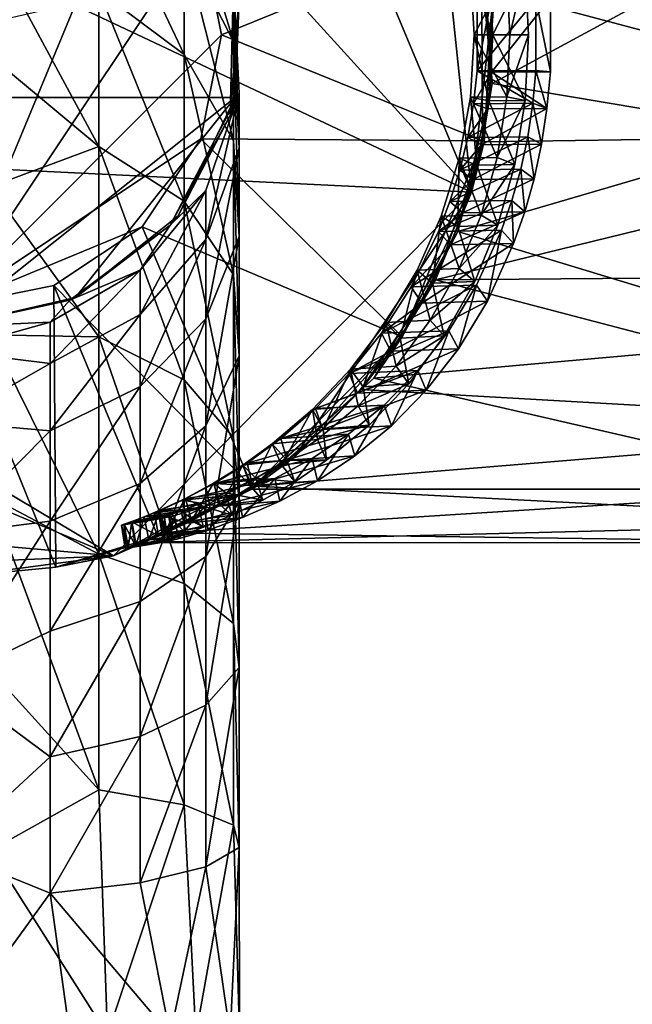
# Model space of a CAD drawing. Units: inches. Extents: x -2 to 2, y -5.1 to 5.1.
# Drawn here: x -1 to 0, y 2.6 to 4.2 of the extents above; entities that cross this region are included whole.
import ezdxf

# ---------------------------------------------------------------- set-up
doc = ezdxf.new("R2010")
doc.units = ezdxf.units.IN
doc.layers.get('0').update_dxf_attribs({"true_color": 0xc2ced6})

msp = doc.modelspace()

# ---------------------------------------------------------------- linework, layer by layer
for points in [[(-1.8912, 4.6859), (-1.3149, 5.0709), (-0.2683, 3.9204), (-1.8912, 4.6859)], [(-0.2683, 3.9204), (-1.3149, 5.0709), (-0.7143, 4.9868), (-0.2683, 3.9204)], [(-0.2683, 3.9204), (-0.7143, 4.9868), (-0.3416, 4.6221), (-0.2683, 3.9204)], [(-0.2683, 3.9204), (-2.0264, 4.0061), (-1.8912, 4.6859), (-0.2683, 3.9204)], [(-0.2288, 4.2721), (-0.2683, 3.9204), (-0.3416, 4.6221), (-0.2288, 4.2721)], [(-1.1383, 3.7298), (-0.8179, 4.5031), (-0.9649, 4.6013), (-1.1383, 3.7298)], [(-1.1383, 3.7298), (-0.7197, 4.3561), (-0.8179, 4.5031), (-1.1383, 3.7298)], [(-0.2667, 4.452), (-0.234, 4.1017), (0.2641, 4.3716), (-0.2667, 4.452)], [(-0.2516, 4.3598), (-0.234, 4.1017), (-0.2667, 4.452), (-0.2516, 4.3598)], [(-0.7477, 4.1499), (-0.7477, 4.3317), (-0.8901, 4.4507), (-0.7477, 4.1499)], [(-0.8901, 4.4507), (-0.8901, 4.257), (-0.7477, 4.1499), (-0.8901, 4.4507)], [(-0.6654, 4.1714), (-0.6654, 4.2735), (-0.7477, 4.4436), (-0.6654, 4.1714)], [(-0.7477, 4.4436), (-0.7477, 4.3317), (-0.6654, 4.1714), (-0.7477, 4.4436)], [(0.2653, 4.0176), (0.2641, 4.3716), (-0.234, 4.1017), (0.2653, 4.0176)], [(-1.1383, 3.7298), (-0.6852, 4.1828), (-0.7197, 4.3561), (-1.1383, 3.7298)], [(-0.2516, 4.3598), (-0.7197, 4.3561), (-0.6852, 4.1828), (-0.2516, 4.3598)], [(-0.6852, 4.1828), (-0.2501, 4.0061), (-0.2516, 4.3598), (-0.6852, 4.1828)], [(-0.234, 4.1017), (-0.2516, 4.3598), (-0.2501, 4.0061), (-0.234, 4.1017)], [(-0.8901, 3.9964), (-0.8901, 4.257), (-1.071, 4.3317), (-0.8901, 3.9964)], [(-1.071, 4.3317), (-1.071, 4.147), (-0.8901, 3.9964), (-1.071, 4.3317)], [(-0.6654, 4.0057), (-0.6654, 4.1714), (-0.7477, 4.3317), (-0.6654, 4.0057)], [(-0.7477, 4.3317), (-0.7477, 4.1499), (-0.6654, 4.0057), (-0.7477, 4.3317)], [(-1.6224, 4.0782), (-0.6628, 4.2973), (-0.6628, 4.0782), (-1.6224, 4.0782)], [(-0.6628, 4.0782), (-0.6628, 4.2973), (-0.6554, 4.2569), (-0.6628, 4.0782)], [(-0.2702, 4.2871), (-0.2395, 4.2929), (-0.2327, 4.1828), (-0.2702, 4.2871)], [(-0.2327, 4.1828), (-0.2395, 4.2929), (-0.1788, 4.2923), (-0.2327, 4.1828)], [(-0.1788, 4.2923), (-0.1731, 4.1828), (-0.2327, 4.1828), (-0.1788, 4.2923)], [(-0.1788, 4.2923), (-0.2095, 4.2865), (-0.2041, 4.1828), (-0.1788, 4.2923)], [(-0.2041, 4.1828), (-0.1731, 4.1828), (-0.1788, 4.2923), (-0.2041, 4.1828)], [(-0.6654, 4.2735), (-0.6557, 4.0854), (-0.6706, 4.0484), (-0.6654, 4.2735)], [(-0.6706, 4.0484), (-0.6554, 4.2569), (-0.6654, 4.2735), (-0.6706, 4.0484)], [(-0.6557, 3.9942), (-0.6557, 4.0854), (-0.6654, 4.2735), (-0.6557, 3.9942)], [(-0.6654, 4.2735), (-0.6654, 4.1714), (-0.6557, 3.9942), (-0.6654, 4.2735)], [(-0.2095, 4.2865), (-0.2702, 4.2871), (-0.2638, 4.1828), (-0.2095, 4.2865)], [(-0.2327, 4.1828), (-0.2638, 4.1828), (-0.2702, 4.2871), (-0.2327, 4.1828)], [(-0.2472, 4.0041), (-0.2683, 3.9204), (-0.2288, 4.2721), (-0.2472, 4.0041)], [(-0.2638, 4.1828), (-0.2041, 4.1828), (-0.2095, 4.2865), (-0.2638, 4.1828)], [(-0.2288, 4.2721), (-0.2327, 4.2565), (-0.2472, 4.0041), (-0.2288, 4.2721)], [(-0.2327, 4.2565), (0.6704, 4.2799), (0.667, 4.0176), (-0.2327, 4.2565)], [(-0.7477, 3.9053), (-0.7477, 4.1499), (-0.8901, 4.257), (-0.7477, 3.9053)], [(-0.8901, 4.257), (-0.8901, 3.9964), (-0.7477, 3.9053), (-0.8901, 4.257)], [(-0.6554, 4.2569), (-0.6706, 4.0484), (-0.6628, 4.0782), (-0.6554, 4.2569)], [(0.667, 4.0176), (-0.2472, 4.0041), (-0.2327, 4.2565), (0.667, 4.0176)], [(-0.259, 4.1229), (-0.2348, 4.1207), (-0.2348, 4.2449), (-0.259, 4.1229)], [(-0.2348, 4.2449), (-0.259, 4.2427), (-0.259, 4.1229), (-0.2348, 4.2449)], [(-0.259, 4.1229), (-0.259, 4.2427), (-0.161, 4.2424), (-0.259, 4.1229)], [(-0.161, 4.2424), (-0.161, 4.1232), (-0.259, 4.1229), (-0.161, 4.2424)], [(-0.1368, 4.2445), (-0.2348, 4.2449), (-0.2348, 4.1207), (-0.1368, 4.2445)], [(-0.2348, 4.1207), (-0.1368, 4.1211), (-0.1368, 4.2445), (-0.2348, 4.1207)], [(-0.161, 4.2424), (-0.1368, 4.2445), (-0.1368, 4.1211), (-0.161, 4.2424)], [(-0.1368, 4.1211), (-0.161, 4.1232), (-0.161, 4.2424), (-0.1368, 4.1211)], [(-1.1383, 3.7298), (-0.7197, 4.0094), (-0.6852, 4.1828), (-1.1383, 3.7298)], [(-0.2501, 4.0061), (-0.6852, 4.1828), (-0.7197, 4.0094), (-0.2501, 4.0061)], [(-0.2638, 4.1828), (-0.2702, 4.0785), (-0.2095, 4.0791), (-0.2638, 4.1828)], [(-0.2395, 4.0726), (-0.2702, 4.0785), (-0.2638, 4.1828), (-0.2395, 4.0726)], [(-0.2095, 4.0791), (-0.2041, 4.1828), (-0.2638, 4.1828), (-0.2095, 4.0791)], [(-0.2638, 4.1828), (-0.2327, 4.1828), (-0.2395, 4.0726), (-0.2638, 4.1828)], [(-0.1788, 4.0733), (-0.2395, 4.0726), (-0.2327, 4.1828), (-0.1788, 4.0733)], [(-0.2327, 4.1828), (-0.1731, 4.1828), (-0.1788, 4.0733), (-0.2327, 4.1828)], [(-0.2095, 4.0791), (-0.1788, 4.0733), (-0.1731, 4.1828), (-0.2095, 4.0791)], [(-0.1731, 4.1828), (-0.2041, 4.1828), (-0.2095, 4.0791), (-0.1731, 4.1828)], [(-0.6557, 3.8462), (-0.6557, 3.9942), (-0.6654, 4.1714), (-0.6557, 3.8462)], [(-0.6654, 4.1714), (-0.6654, 4.0057), (-0.6557, 3.8462), (-0.6654, 4.1714)], [(-1.071, 3.9291), (-0.8901, 3.9964), (-1.071, 4.147), (-1.071, 3.9291)], [(-0.6654, 3.7826), (-0.6654, 4.0057), (-0.7477, 4.1499), (-0.6654, 3.7826)], [(-0.7477, 4.1499), (-0.7477, 3.9053), (-0.6654, 3.7826), (-0.7477, 4.1499)], [(-0.259, 4.1229), (-0.161, 4.1232), (-0.1661, 4.0685), (-0.259, 4.1229)], [(-0.1424, 4.0601), (-0.1661, 4.0685), (-0.161, 4.1232), (-0.1424, 4.0601)], [(-0.161, 4.1232), (-0.1368, 4.1211), (-0.1424, 4.0601), (-0.161, 4.1232)], [(-0.1661, 4.0685), (-0.2649, 4.0678), (-0.259, 4.1229), (-0.1661, 4.0685)], [(-0.2348, 4.1207), (-0.259, 4.1229), (-0.2649, 4.0678), (-0.2348, 4.1207)], [(-0.2649, 4.0678), (-0.2412, 4.0594), (-0.2348, 4.1207), (-0.2649, 4.0678)], [(-0.2348, 4.1207), (-0.2412, 4.0594), (-0.1424, 4.0601), (-0.2348, 4.1207)], [(-0.1424, 4.0601), (-0.1368, 4.1211), (-0.2348, 4.1207), (-0.1424, 4.0601)], [(-0.234, 4.1017), (-0.2911, 3.8549), (0.2653, 4.0176), (-0.234, 4.1017)], [(-0.2501, 4.0061), (-0.2911, 3.8549), (-0.234, 4.1017), (-0.2501, 4.0061)], [(-0.6628, 4.0782), (-1.1426, 3.6956), (-1.6224, 4.0782), (-0.6628, 4.0782)], [(-0.6628, 4.0782), (-0.9291, 3.7444), (-1.1426, 3.6956), (-0.6628, 4.0782)], [(-0.6628, 4.0782), (-0.7578, 3.8809), (-0.9291, 3.7444), (-0.6628, 4.0782)], [(-0.771, 3.8651), (-0.6706, 4.0484), (-0.6557, 4.0854), (-0.771, 3.8651)], [(-0.6557, 4.0854), (-0.7112, 3.9233), (-0.771, 3.8651), (-0.6557, 4.0854)], [(-0.7578, 3.8809), (-0.6628, 4.0782), (-0.6706, 4.0484), (-0.7578, 3.8809)], [(-0.7112, 3.8415), (-0.7112, 3.9233), (-0.6557, 4.0854), (-0.7112, 3.8415)], [(-0.6557, 4.0854), (-0.6557, 3.9942), (-0.7112, 3.8415), (-0.6557, 4.0854)], [(-0.2702, 4.0785), (-0.2889, 3.9768), (-0.2257, 3.9781), (-0.2702, 4.0785)], [(-0.2592, 3.9653), (-0.2889, 3.9768), (-0.2702, 4.0785), (-0.2592, 3.9653)], [(-0.2257, 3.9781), (-0.2095, 4.0791), (-0.2702, 4.0785), (-0.2257, 3.9781)], [(-0.2702, 4.0785), (-0.2395, 4.0726), (-0.2592, 3.9653), (-0.2702, 4.0785)], [(-0.1788, 4.0733), (-0.2095, 4.0791), (-0.2257, 3.9781), (-0.1788, 4.0733)], [(-0.2746, 4.0116), (-0.2649, 4.0678), (-0.1661, 4.0685), (-0.2746, 4.0116)], [(-0.1661, 4.0685), (-0.1746, 4.0127), (-0.2746, 4.0116), (-0.1661, 4.0685)], [(-0.2412, 4.0594), (-0.2649, 4.0678), (-0.2746, 4.0116), (-0.2412, 4.0594)], [(-0.2746, 4.0116), (-0.2515, 3.9993), (-0.2412, 4.0594), (-0.2746, 4.0116)], [(-0.196, 3.9666), (-0.2592, 3.9653), (-0.2395, 4.0726), (-0.196, 3.9666)], [(-0.2515, 3.9993), (-0.1515, 4.0004), (-0.1424, 4.0601), (-0.2515, 3.9993)], [(-0.1424, 4.0601), (-0.2412, 4.0594), (-0.2515, 3.9993), (-0.1424, 4.0601)], [(-0.2395, 4.0726), (-0.1788, 4.0733), (-0.196, 3.9666), (-0.2395, 4.0726)], [(-0.2257, 3.9781), (-0.196, 3.9666), (-0.1788, 4.0733), (-0.2257, 3.9781)], [(-0.1515, 4.0004), (-0.1746, 4.0127), (-0.1661, 4.0685), (-0.1515, 4.0004)], [(-0.1661, 4.0685), (-0.1424, 4.0601), (-0.1515, 4.0004), (-0.1661, 4.0685)], [(-0.6706, 4.0484), (-0.771, 3.8651), (-0.7578, 3.8809), (-0.6706, 4.0484)], [(-1.1383, 3.7298), (-0.8179, 3.8625), (-0.7197, 4.0094), (-1.1383, 3.7298)], [(-0.3842, 3.6789), (-0.7197, 4.0094), (-0.8179, 3.8625), (-0.3842, 3.6789)], [(-0.3842, 3.6789), (-0.2501, 4.0061), (-0.7197, 4.0094), (-0.3842, 3.6789)], [(0.667, 4.0176), (0.6471, 3.782), (-0.3282, 3.7742), (0.667, 4.0176)], [(-0.3282, 3.7742), (-0.2472, 4.0041), (0.667, 4.0176), (-0.3282, 3.7742)], [(-0.2911, 3.8549), (0.2998, 3.6748), (0.2653, 4.0176), (-0.2911, 3.8549)], [(-0.2878, 3.9571), (-0.2746, 4.0116), (-0.1746, 4.0127), (-0.2878, 3.9571)], [(-0.1746, 4.0127), (-0.1863, 3.9586), (-0.2878, 3.9571), (-0.1746, 4.0127)], [(-0.2515, 3.9993), (-0.2746, 4.0116), (-0.2878, 3.9571), (-0.2515, 3.9993)], [(-0.164, 3.9427), (-0.1863, 3.9586), (-0.1746, 4.0127), (-0.164, 3.9427)], [(-0.1746, 4.0127), (-0.1515, 4.0004), (-0.164, 3.9427), (-0.1746, 4.0127)], [(-0.8656, 3.3135), (-1.9477, 3.7681), (-2.0264, 4.0061), (-0.8656, 3.3135)], [(-2.0264, 4.0061), (-0.2683, 3.9204), (-0.8656, 3.3135), (-2.0264, 4.0061)], [(-0.8901, 3.6788), (-0.8901, 3.9964), (-1.071, 3.9291), (-0.8901, 3.6788)], [(-0.7477, 3.6073), (-0.7477, 3.9053), (-0.8901, 3.9964), (-0.7477, 3.6073)], [(-0.8901, 3.9964), (-0.8901, 3.6788), (-0.7477, 3.6073), (-0.8901, 3.9964)], [(-0.7112, 3.7088), (-0.7112, 3.8415), (-0.6557, 3.9942), (-0.7112, 3.7088)], [(-0.6557, 3.9942), (-0.6557, 3.8462), (-0.7112, 3.7088), (-0.6557, 3.9942)], [(-0.6557, 3.647), (-0.6557, 3.8462), (-0.6654, 4.0057), (-0.6557, 3.647)], [(-0.6654, 4.0057), (-0.6654, 3.7826), (-0.6557, 3.647), (-0.6654, 4.0057)], [(-0.2911, 3.8549), (-0.2501, 4.0061), (-0.3842, 3.6789), (-0.2911, 3.8549)], [(-0.2683, 3.9204), (-0.2472, 4.0041), (-0.3282, 3.7742), (-0.2683, 3.9204)], [(-0.2878, 3.9571), (-0.2655, 3.9413), (-0.2515, 3.9993), (-0.2878, 3.9571)], [(-0.2655, 3.9413), (-0.164, 3.9427), (-0.1515, 4.0004), (-0.2655, 3.9413)], [(-0.1515, 4.0004), (-0.2515, 3.9993), (-0.2655, 3.9413), (-0.1515, 4.0004)], [(-0.2889, 3.9768), (-0.3191, 3.8801), (-0.2524, 3.8821), (-0.2889, 3.9768)], [(-0.291, 3.8632), (-0.3191, 3.8801), (-0.2889, 3.9768), (-0.291, 3.8632)], [(-0.2889, 3.9768), (-0.2592, 3.9653), (-0.291, 3.8632), (-0.2889, 3.9768)], [(-0.2524, 3.8821), (-0.2257, 3.9781), (-0.2889, 3.9768), (-0.2524, 3.8821)], [(-0.196, 3.9666), (-0.2257, 3.9781), (-0.2524, 3.8821), (-0.196, 3.9666)], [(-0.2243, 3.8653), (-0.291, 3.8632), (-0.2592, 3.9653), (-0.2243, 3.8653)], [(-0.2592, 3.9653), (-0.196, 3.9666), (-0.2243, 3.8653), (-0.2592, 3.9653)], [(-0.2524, 3.8821), (-0.2243, 3.8653), (-0.196, 3.9666), (-0.2524, 3.8821)], [(-0.3042, 3.9048), (-0.2878, 3.9571), (-0.1863, 3.9586), (-0.3042, 3.9048)], [(-0.1863, 3.9586), (-0.2009, 3.9066), (-0.3042, 3.9048), (-0.1863, 3.9586)], [(-0.2655, 3.9413), (-0.2878, 3.9571), (-0.3042, 3.9048), (-0.2655, 3.9413)], [(-0.2829, 3.8856), (-0.1796, 3.8874), (-0.164, 3.9427), (-0.2829, 3.8856)], [(-0.164, 3.9427), (-0.2655, 3.9413), (-0.2829, 3.8856), (-0.164, 3.9427)], [(-0.1796, 3.8874), (-0.2009, 3.9066), (-0.1863, 3.9586), (-0.1796, 3.8874)], [(-0.1863, 3.9586), (-0.164, 3.9427), (-0.1796, 3.8874), (-0.1863, 3.9586)], [(-1.071, 3.9291), (-1.071, 3.6824), (-0.8901, 3.6788), (-1.071, 3.9291)], [(-0.3042, 3.9048), (-0.2829, 3.8856), (-0.2655, 3.9413), (-0.3042, 3.9048)], [(-0.8656, 3.3135), (-0.2683, 3.9204), (-0.5633, 3.4781), (-0.8656, 3.3135)], [(-0.8209, 3.7163), (-0.8209, 3.7903), (-0.7112, 3.9233), (-0.8209, 3.7163)], [(-0.7112, 3.9233), (-0.7112, 3.8415), (-0.8209, 3.7163), (-0.7112, 3.9233)], [(-0.771, 3.8651), (-0.7112, 3.9233), (-0.8209, 3.7903), (-0.771, 3.8651)], [(-0.2683, 3.9204), (-0.3853, 3.6797), (-0.5633, 3.4781), (-0.2683, 3.9204)], [(-0.3282, 3.7742), (-0.3853, 3.6797), (-0.2683, 3.9204), (-0.3282, 3.7742)], [(-0.6654, 3.5109), (-0.6654, 3.7826), (-0.7477, 3.9053), (-0.6654, 3.5109)], [(-0.7477, 3.9053), (-0.7477, 3.6073), (-0.6654, 3.5109), (-0.7477, 3.9053)], [(-0.3234, 3.8547), (-0.3042, 3.9048), (-0.2009, 3.9066), (-0.3234, 3.8547)], [(-0.2009, 3.9066), (-0.2182, 3.857), (-0.3234, 3.8547), (-0.2009, 3.9066)], [(-0.2829, 3.8856), (-0.3042, 3.9048), (-0.3234, 3.8547), (-0.2829, 3.8856)], [(-0.198, 3.8349), (-0.2182, 3.857), (-0.2009, 3.9066), (-0.198, 3.8349)], [(-0.2009, 3.9066), (-0.1796, 3.8874), (-0.198, 3.8349), (-0.2009, 3.9066)], [(-0.9291, 3.7444), (-0.7578, 3.8809), (-0.771, 3.8651), (-0.9291, 3.7444)], [(-0.3191, 3.8801), (-0.3592, 3.79), (-0.2888, 3.7929), (-0.3191, 3.8801)], [(-0.3332, 3.7683), (-0.3592, 3.79), (-0.3191, 3.8801), (-0.3332, 3.7683)], [(-0.3191, 3.8801), (-0.291, 3.8632), (-0.3332, 3.7683), (-0.3191, 3.8801)], [(-0.3234, 3.8547), (-0.3032, 3.8326), (-0.2829, 3.8856), (-0.3234, 3.8547)], [(-0.2888, 3.7929), (-0.2524, 3.8821), (-0.3191, 3.8801), (-0.2888, 3.7929)], [(-0.3032, 3.8326), (-0.198, 3.8349), (-0.1796, 3.8874), (-0.3032, 3.8326)], [(-0.1796, 3.8874), (-0.2829, 3.8856), (-0.3032, 3.8326), (-0.1796, 3.8874)], [(-0.2243, 3.8653), (-0.2524, 3.8821), (-0.2888, 3.7929), (-0.2243, 3.8653)], [(-1.1383, 3.7298), (-0.9649, 3.7643), (-0.8179, 3.8625), (-1.1383, 3.7298)], [(-0.8179, 3.8625), (-0.9649, 3.7643), (-0.6338, 3.4277), (-0.8179, 3.8625)], [(-0.771, 3.8651), (-0.9384, 3.74), (-0.9291, 3.7444), (-0.771, 3.8651)], [(-0.9384, 3.74), (-0.771, 3.8651), (-0.8209, 3.7903), (-0.9384, 3.74)], [(-0.6338, 3.4277), (-0.3842, 3.6789), (-0.8179, 3.8625), (-0.6338, 3.4277)], [(-0.2627, 3.7713), (-0.3332, 3.7683), (-0.291, 3.8632), (-0.2627, 3.7713)], [(-0.291, 3.8632), (-0.2243, 3.8653), (-0.2627, 3.7713), (-0.291, 3.8632)], [(-0.2888, 3.7929), (-0.2627, 3.7713), (-0.2243, 3.8653), (-0.2888, 3.7929)], [(-0.7112, 3.5302), (-0.7112, 3.7088), (-0.6557, 3.8462), (-0.7112, 3.5302)], [(-0.6557, 3.8462), (-0.6557, 3.647), (-0.7112, 3.5302), (-0.6557, 3.8462)], [(-0.4311, 3.61), (0.2998, 3.6748), (-0.2911, 3.8549), (-0.4311, 3.61)], [(-0.3842, 3.6789), (-0.4311, 3.61), (-0.2911, 3.8549), (-0.3842, 3.6789)], [(-0.3691, 3.7621), (-0.3234, 3.8547), (-0.2182, 3.857), (-0.3691, 3.7621)], [(-0.2182, 3.857), (-0.2599, 3.7652), (-0.3691, 3.7621), (-0.2182, 3.857)], [(-0.3032, 3.8326), (-0.3234, 3.8547), (-0.3691, 3.7621), (-0.3032, 3.8326)], [(-0.2419, 3.7384), (-0.2599, 3.7652), (-0.2182, 3.857), (-0.2419, 3.7384)], [(-0.2182, 3.857), (-0.198, 3.8349), (-0.2419, 3.7384), (-0.2182, 3.857)], [(-0.8209, 3.5961), (-0.8209, 3.7163), (-0.7112, 3.8415), (-0.8209, 3.5961)], [(-0.7112, 3.8415), (-0.7112, 3.7088), (-0.8209, 3.5961), (-0.7112, 3.8415)], [(-0.3691, 3.7621), (-0.3511, 3.7353), (-0.3032, 3.8326), (-0.3691, 3.7621)], [(-0.3511, 3.7353), (-0.2419, 3.7384), (-0.198, 3.8349), (-0.3511, 3.7353)], [(-0.198, 3.8349), (-0.3032, 3.8326), (-0.3511, 3.7353), (-0.198, 3.8349)], [(-0.971, 3.6343), (-0.971, 3.7032), (-0.8209, 3.7903), (-0.971, 3.6343)], [(-0.8209, 3.7903), (-0.8209, 3.7163), (-0.971, 3.6343), (-0.8209, 3.7903)], [(-0.8209, 3.7903), (-0.971, 3.7032), (-0.9384, 3.74), (-0.8209, 3.7903)], [(-0.6557, 3.4043), (-0.6557, 3.647), (-0.6654, 3.7826), (-0.6557, 3.4043)], [(-0.6654, 3.7826), (-0.6654, 3.5109), (-0.6557, 3.4043), (-0.6654, 3.7826)], [(-0.3592, 3.79), (-0.411, 3.7026), (-0.3372, 3.7065), (-0.3592, 3.79)], [(-0.3875, 3.6765), (-0.411, 3.7026), (-0.3592, 3.79), (-0.3875, 3.6765)], [(-0.3592, 3.79), (-0.3332, 3.7683), (-0.3875, 3.6765), (-0.3592, 3.79)], [(-0.3372, 3.7065), (-0.2888, 3.7929), (-0.3592, 3.79), (-0.3372, 3.7065)], [(-0.2627, 3.7713), (-0.2888, 3.7929), (-0.3372, 3.7065), (-0.2627, 3.7713)], [(-0.3282, 3.7742), (0.6471, 3.782), (0.5992, 3.531), (-0.3282, 3.7742)], [(-1.9477, 3.7681), (-0.8656, 3.3135), (-1.5529, 3.3734), (-1.9477, 3.7681)], [(-0.9616, 3.2947), (-0.9649, 3.7643), (-1.1383, 3.7298), (-0.9616, 3.2947)], [(-0.7917, 3.3462), (-0.6338, 3.4277), (-0.9649, 3.7643), (-0.7917, 3.3462)], [(-0.9616, 3.2947), (-0.7917, 3.3462), (-0.9649, 3.7643), (-0.9616, 3.2947)], [(-0.3282, 3.7742), (-0.4525, 3.591), (-0.3853, 3.6797), (-0.3282, 3.7742)], [(-0.3282, 3.7742), (0.5992, 3.531), (-0.4525, 3.591), (-0.3282, 3.7742)], [(-0.4185, 3.685), (-0.3691, 3.7621), (-0.2599, 3.7652), (-0.4185, 3.685)], [(-0.2599, 3.7652), (-0.3062, 3.6891), (-0.4185, 3.685), (-0.2599, 3.7652)], [(-0.3511, 3.7353), (-0.3691, 3.7621), (-0.4185, 3.685), (-0.3511, 3.7353)], [(-0.3137, 3.6805), (-0.3875, 3.6765), (-0.3332, 3.7683), (-0.3137, 3.6805)], [(-0.3372, 3.7065), (-0.3137, 3.6805), (-0.2627, 3.7713), (-0.3372, 3.7065)], [(-0.3332, 3.7683), (-0.2627, 3.7713), (-0.3137, 3.6805), (-0.3332, 3.7683)], [(-0.2902, 3.6588), (-0.3062, 3.6891), (-0.2599, 3.7652), (-0.2902, 3.6588)], [(-0.2599, 3.7652), (-0.2419, 3.7384), (-0.2902, 3.6588), (-0.2599, 3.7652)], [(-0.9291, 3.7444), (-1.1426, 3.6956), (-1.1426, 3.6956), (-0.9291, 3.7444)], [(-0.9291, 3.7444), (-0.9384, 3.74), (-1.1426, 3.6956), (-0.9291, 3.7444)], [(-0.9384, 3.74), (-1.1426, 3.6956), (-1.1426, 3.6956), (-0.9384, 3.74)], [(-0.9384, 3.74), (-0.971, 3.7032), (-1.1426, 3.6956), (-0.9384, 3.74)], [(-1.1383, 3.7298), (-1.1383, 3.2773), (-0.9616, 3.2947), (-1.1383, 3.7298)], [(-0.4185, 3.685), (-0.4026, 3.6548), (-0.3511, 3.7353), (-0.4185, 3.685)], [(-0.4026, 3.6548), (-0.2902, 3.6588), (-0.2419, 3.7384), (-0.4026, 3.6548)], [(-0.2419, 3.7384), (-0.3511, 3.7353), (-0.4026, 3.6548), (-0.2419, 3.7384)], [(-0.971, 3.5223), (-0.971, 3.6343), (-0.8209, 3.7163), (-0.971, 3.5223)], [(-0.8209, 3.7163), (-0.8209, 3.5961), (-0.971, 3.5223), (-0.8209, 3.7163)], [(-0.971, 3.7032), (-0.971, 3.6343), (-1.1426, 3.6554), (-0.971, 3.7032)], [(-1.1426, 3.6956), (-0.971, 3.7032), (-1.1426, 3.6554), (-1.1426, 3.6956)], [(-0.8209, 3.4343), (-0.8209, 3.5961), (-0.7112, 3.7088), (-0.8209, 3.4343)], [(-0.7112, 3.7088), (-0.7112, 3.5302), (-0.8209, 3.4343), (-0.7112, 3.7088)], [(-0.411, 3.7026), (-0.4699, 3.6249), (-0.3939, 3.63), (-0.411, 3.7026)], [(-0.4492, 3.5953), (-0.4699, 3.6249), (-0.411, 3.7026), (-0.4492, 3.5953)], [(-0.411, 3.7026), (-0.3875, 3.6765), (-0.4492, 3.5953), (-0.411, 3.7026)], [(-0.3939, 3.63), (-0.3372, 3.7065), (-0.411, 3.7026), (-0.3939, 3.63)], [(-0.3137, 3.6805), (-0.3372, 3.7065), (-0.3939, 3.63), (-0.3137, 3.6805)], [(-1.071, 3.6824), (-1.071, 3.4119), (-0.8901, 3.3165), (-1.071, 3.6824)], [(-0.8901, 3.3165), (-0.8901, 3.6788), (-1.071, 3.6824), (-0.8901, 3.3165)], [(-0.3853, 3.6797), (-0.4525, 3.591), (-0.5633, 3.4781), (-0.3853, 3.6797)], [(-0.4723, 3.6175), (-0.4185, 3.685), (-0.3062, 3.6891), (-0.4723, 3.6175)], [(-0.3062, 3.6891), (-0.358, 3.6225), (-0.4723, 3.6175), (-0.3062, 3.6891)], [(-0.4026, 3.6548), (-0.4185, 3.685), (-0.4723, 3.6175), (-0.4026, 3.6548)], [(-0.3939, 3.63), (-0.3731, 3.6004), (-0.3137, 3.6805), (-0.3939, 3.63)], [(-0.3875, 3.6765), (-0.3137, 3.6805), (-0.3731, 3.6004), (-0.3875, 3.6765)], [(-0.344, 3.5897), (-0.358, 3.6225), (-0.3062, 3.6891), (-0.344, 3.5897)], [(-0.3062, 3.6891), (-0.2902, 3.6588), (-0.344, 3.5897), (-0.3062, 3.6891)], [(-0.7477, 3.2672), (-0.7477, 3.6073), (-0.8901, 3.6788), (-0.7477, 3.2672)], [(-0.8901, 3.6788), (-0.8901, 3.3165), (-0.7477, 3.2672), (-0.8901, 3.6788)], [(-0.6338, 3.4277), (-0.4311, 3.61), (-0.3842, 3.6789), (-0.6338, 3.4277)], [(-0.3731, 3.6004), (-0.4492, 3.5953), (-0.3875, 3.6765), (-0.3731, 3.6004)], [(-0.4311, 3.61), (0.3721, 3.4246), (0.2998, 3.6748), (-0.4311, 3.61)], [(-1.1426, 3.5374), (-1.1426, 3.6554), (-0.971, 3.6343), (-1.1426, 3.5374)], [(-0.7112, 3.3125), (-0.7112, 3.5302), (-0.6557, 3.647), (-0.7112, 3.3125)], [(-0.6557, 3.647), (-0.6557, 3.4043), (-0.7112, 3.3125), (-0.6557, 3.647)], [(-0.4723, 3.6175), (-0.4583, 3.5848), (-0.4026, 3.6548), (-0.4723, 3.6175)], [(-0.4583, 3.5848), (-0.344, 3.5897), (-0.2902, 3.6588), (-0.4583, 3.5848)], [(-0.2902, 3.6588), (-0.4026, 3.6548), (-0.4583, 3.5848), (-0.2902, 3.6588)], [(-0.971, 3.6343), (-0.971, 3.5223), (-1.1426, 3.5374), (-0.971, 3.6343)], [(-0.4699, 3.6249), (-0.5338, 3.5575), (-0.4572, 3.5637), (-0.4699, 3.6249)], [(-0.5159, 3.5251), (-0.5338, 3.5575), (-0.4699, 3.6249), (-0.5159, 3.5251)], [(-0.5287, 3.5592), (-0.4723, 3.6175), (-0.358, 3.6225), (-0.5287, 3.5592)], [(-0.358, 3.6225), (-0.4141, 3.5652), (-0.5287, 3.5592), (-0.358, 3.6225)], [(-0.4583, 3.5848), (-0.4723, 3.6175), (-0.5287, 3.5592), (-0.4583, 3.5848)], [(-0.4699, 3.6249), (-0.4492, 3.5953), (-0.5159, 3.5251), (-0.4699, 3.6249)], [(-0.4572, 3.5637), (-0.3939, 3.63), (-0.4699, 3.6249), (-0.4572, 3.5637)], [(-0.3731, 3.6004), (-0.3939, 3.63), (-0.4572, 3.5637), (-0.3731, 3.6004)], [(-0.4019, 3.5305), (-0.4141, 3.5652), (-0.358, 3.6225), (-0.4019, 3.5305)], [(-0.358, 3.6225), (-0.344, 3.5897), (-0.4019, 3.5305), (-0.358, 3.6225)], [(-0.6654, 3.2008), (-0.6654, 3.5109), (-0.7477, 3.6073), (-0.6654, 3.2008)], [(-0.7477, 3.6073), (-0.7477, 3.2672), (-0.6654, 3.2008), (-0.7477, 3.6073)], [(-0.4311, 3.61), (-0.6347, 3.4249), (0.3721, 3.4246), (-0.4311, 3.61)], [(-0.6338, 3.4277), (-0.6347, 3.4249), (-0.4311, 3.61), (-0.6338, 3.4277)], [(-0.4572, 3.5637), (-0.4392, 3.5313), (-0.3731, 3.6004), (-0.4572, 3.5637)], [(-0.4492, 3.5953), (-0.3731, 3.6004), (-0.4392, 3.5313), (-0.4492, 3.5953)], [(-0.971, 3.3715), (-0.971, 3.5223), (-0.8209, 3.5961), (-0.971, 3.3715)], [(-0.8209, 3.5961), (-0.8209, 3.4343), (-0.971, 3.3715), (-0.8209, 3.5961)], [(-0.629, 3.43), (-0.4525, 3.591), (0.5992, 3.531), (-0.629, 3.43)], [(-0.5633, 3.4781), (-0.4525, 3.591), (-0.629, 3.43), (-0.5633, 3.4781)], [(-0.5287, 3.5592), (-0.5165, 3.5245), (-0.4583, 3.5848), (-0.5287, 3.5592)], [(-0.5165, 3.5245), (-0.4019, 3.5305), (-0.344, 3.5897), (-0.5165, 3.5245)], [(-0.344, 3.5897), (-0.4583, 3.5848), (-0.5165, 3.5245), (-0.344, 3.5897)], [(-0.4392, 3.5313), (-0.5159, 3.5251), (-0.4492, 3.5953), (-0.4392, 3.5313)], [(-0.5862, 3.5094), (-0.5287, 3.5592), (-0.4141, 3.5652), (-0.5862, 3.5094)], [(-0.4141, 3.5652), (-0.4736, 3.5163), (-0.5862, 3.5094), (-0.4141, 3.5652)], [(-0.463, 3.4803), (-0.4736, 3.5163), (-0.4141, 3.5652), (-0.463, 3.4803)], [(-0.4141, 3.5652), (-0.4019, 3.5305), (-0.463, 3.4803), (-0.4141, 3.5652)], [(-0.5338, 3.5575), (-0.6007, 3.5002), (-0.5254, 3.5075), (-0.5338, 3.5575)], [(-0.5854, 3.4656), (-0.6007, 3.5002), (-0.5338, 3.5575), (-0.5854, 3.4656)], [(-0.5165, 3.5245), (-0.5287, 3.5592), (-0.5862, 3.5094), (-0.5165, 3.5245)], [(-0.5338, 3.5575), (-0.5159, 3.5251), (-0.5854, 3.4656), (-0.5338, 3.5575)], [(-0.5254, 3.5075), (-0.4572, 3.5637), (-0.5338, 3.5575), (-0.5254, 3.5075)], [(-0.4392, 3.5313), (-0.4572, 3.5637), (-0.5254, 3.5075), (-0.4392, 3.5313)], [(-1.1426, 3.3497), (-1.1426, 3.5374), (-0.971, 3.5223), (-1.1426, 3.3497)], [(-0.971, 3.5223), (-0.971, 3.3715), (-1.1426, 3.3497), (-0.971, 3.5223)], [(-0.8209, 3.2372), (-0.8209, 3.4343), (-0.7112, 3.5302), (-0.8209, 3.2372)], [(-0.7112, 3.5302), (-0.7112, 3.3125), (-0.8209, 3.2372), (-0.7112, 3.5302)], [(-0.6426, 3.4681), (-0.5862, 3.5094), (-0.4736, 3.5163), (-0.6426, 3.4681)], [(-0.4736, 3.5163), (-0.5343, 3.476), (-0.6426, 3.4681), (-0.4736, 3.5163)], [(-0.629, 3.43), (0.5992, 3.531), (0.5253, 3.3699), (-0.629, 3.43)], [(-0.5862, 3.5094), (-0.5756, 3.4733), (-0.5165, 3.5245), (-0.5862, 3.5094)], [(-0.51, 3.473), (-0.5854, 3.4656), (-0.5159, 3.5251), (-0.51, 3.473)], [(-0.5756, 3.4733), (-0.463, 3.4803), (-0.4019, 3.5305), (-0.5756, 3.4733)], [(-0.4019, 3.5305), (-0.5165, 3.5245), (-0.5756, 3.4733), (-0.4019, 3.5305)], [(-0.5252, 3.4389), (-0.5343, 3.476), (-0.4736, 3.5163), (-0.5252, 3.4389)], [(-0.5254, 3.5075), (-0.51, 3.473), (-0.4392, 3.5313), (-0.5254, 3.5075)], [(-0.4736, 3.5163), (-0.463, 3.4803), (-0.5252, 3.4389), (-0.4736, 3.5163)], [(-0.5159, 3.5251), (-0.4392, 3.5313), (-0.51, 3.473), (-0.5159, 3.5251)], [(-0.6557, 3.1274), (-0.6557, 3.4043), (-0.6654, 3.5109), (-0.6557, 3.1274)], [(-0.6654, 3.5109), (-0.6654, 3.2008), (-0.6557, 3.1274), (-0.6654, 3.5109)], [(-0.6007, 3.5002), (-0.6499, 3.4649), (-0.5766, 3.473), (-0.6007, 3.5002)], [(-0.6364, 3.4291), (-0.6499, 3.4649), (-0.6007, 3.5002), (-0.6364, 3.4291)], [(-0.5756, 3.4733), (-0.5862, 3.5094), (-0.6426, 3.4681), (-0.5756, 3.4733)], [(-0.6007, 3.5002), (-0.5854, 3.4656), (-0.6364, 3.4291), (-0.6007, 3.5002)], [(-0.5766, 3.473), (-0.5254, 3.5075), (-0.6007, 3.5002), (-0.5766, 3.473)], [(-0.51, 3.473), (-0.5254, 3.5075), (-0.5766, 3.473), (-0.51, 3.473)], [(-0.8656, 3.3135), (-0.5633, 3.4781), (-0.629, 3.43), (-0.8656, 3.3135)], [(-0.6977, 3.434), (-0.6426, 3.4681), (-0.5343, 3.476), (-0.6977, 3.434)], [(-0.5343, 3.476), (-0.5961, 3.4427), (-0.6977, 3.434), (-0.5343, 3.476)], [(-0.6334, 3.4311), (-0.6426, 3.4681), (-0.6977, 3.434), (-0.6334, 3.4311)], [(-0.6281, 3.4434), (-0.5766, 3.473), (-0.6499, 3.4649), (-0.6281, 3.4434)], [(-0.6426, 3.4681), (-0.6334, 3.4311), (-0.5756, 3.4733), (-0.6426, 3.4681)], [(-0.6334, 3.4311), (-0.5252, 3.4389), (-0.463, 3.4803), (-0.6334, 3.4311)], [(-0.463, 3.4803), (-0.5756, 3.4733), (-0.6334, 3.4311), (-0.463, 3.4803)], [(-0.563, 3.4372), (-0.5766, 3.473), (-0.6281, 3.4434), (-0.563, 3.4372)], [(-0.5881, 3.4049), (-0.5961, 3.4427), (-0.5343, 3.476), (-0.5881, 3.4049)], [(-0.5343, 3.476), (-0.5252, 3.4389), (-0.5881, 3.4049), (-0.5343, 3.476)], [(-0.5854, 3.4656), (-0.51, 3.473), (-0.563, 3.4372), (-0.5854, 3.4656)], [(-0.5766, 3.473), (-0.563, 3.4372), (-0.51, 3.473), (-0.5766, 3.473)], [(-0.6499, 3.4649), (-0.6985, 3.4347), (-0.6281, 3.4434), (-0.6499, 3.4649)], [(-0.6868, 3.3979), (-0.6985, 3.4347), (-0.6499, 3.4649), (-0.6868, 3.3979)], [(-0.6499, 3.4649), (-0.6364, 3.4291), (-0.6868, 3.3979), (-0.6499, 3.4649)], [(-0.563, 3.4372), (-0.6364, 3.4291), (-0.5854, 3.4656), (-0.563, 3.4372)], [(-0.971, 3.1879), (-0.971, 3.3715), (-0.8209, 3.4343), (-0.971, 3.1879)], [(-0.8209, 3.4343), (-0.8209, 3.2372), (-0.971, 3.1879), (-0.8209, 3.4343)], [(-0.7501, 3.4064), (-0.6977, 3.434), (-0.5961, 3.4427), (-0.7501, 3.4064)], [(-0.5961, 3.4427), (-0.6572, 3.4159), (-0.7501, 3.4064), (-0.5961, 3.4427)], [(-0.6897, 3.3962), (-0.6977, 3.434), (-0.7501, 3.4064), (-0.6897, 3.3962)], [(-0.6985, 3.4347), (-0.7454, 3.4095), (-0.6783, 3.4189), (-0.6985, 3.4347)], [(-0.7352, 3.3719), (-0.7454, 3.4095), (-0.6985, 3.4347), (-0.7352, 3.3719)], [(-0.6985, 3.4347), (-0.6868, 3.3979), (-0.7352, 3.3719), (-0.6985, 3.4347)], [(-0.6783, 3.4189), (-0.6281, 3.4434), (-0.6985, 3.4347), (-0.6783, 3.4189)], [(-0.6977, 3.434), (-0.6897, 3.3962), (-0.6334, 3.4311), (-0.6977, 3.434)], [(-0.6897, 3.3962), (-0.5881, 3.4049), (-0.5252, 3.4389), (-0.6897, 3.3962)], [(-0.5252, 3.4389), (-0.6334, 3.4311), (-0.6897, 3.3962), (-0.5252, 3.4389)], [(-0.6162, 3.4067), (-0.6281, 3.4434), (-0.6783, 3.4189), (-0.6162, 3.4067)], [(-0.6501, 3.3775), (-0.6572, 3.4159), (-0.5961, 3.4427), (-0.6501, 3.3775)], [(-0.5961, 3.4427), (-0.5881, 3.4049), (-0.6501, 3.3775), (-0.5961, 3.4427)], [(-0.6364, 3.4291), (-0.563, 3.4372), (-0.6162, 3.4067), (-0.6364, 3.4291)], [(-0.6281, 3.4434), (-0.6162, 3.4067), (-0.563, 3.4372), (-0.6281, 3.4434)], [(-0.629, 3.43), (-0.8156, 3.3359), (-0.8656, 3.3135), (-0.629, 3.43)], [(0.5253, 3.3699), (-0.8156, 3.3359), (-0.629, 3.43), (0.5253, 3.3699)], [(-0.7917, 3.3462), (-0.6347, 3.4249), (-0.6338, 3.4277), (-0.7917, 3.3462)], [(-0.6347, 3.4249), (-0.7917, 3.3462), (-0.7778, 3.3518), (-0.6347, 3.4249)], [(0.3721, 3.4246), (-0.6347, 3.4249), (-0.7778, 3.3518), (0.3721, 3.4246)], [(-0.7778, 3.3518), (0.4471, 3.3355), (0.3721, 3.4246), (-0.7778, 3.3518)], [(-0.7246, 3.3993), (-0.6783, 3.4189), (-0.7454, 3.4095), (-0.7246, 3.3993)], [(-0.668, 3.3813), (-0.6783, 3.4189), (-0.7246, 3.3993), (-0.668, 3.3813)], [(-0.6162, 3.4067), (-0.6868, 3.3979), (-0.6364, 3.4291), (-0.6162, 3.4067)], [(-0.6783, 3.4189), (-0.668, 3.3813), (-0.6162, 3.4067), (-0.6783, 3.4189)], [(-0.8901, 2.9234), (-0.8901, 3.3165), (-1.071, 3.4119), (-0.8901, 2.9234)], [(-1.071, 3.4119), (-1.071, 3.1231), (-0.8901, 2.9234), (-1.071, 3.4119)], [(-0.797, 3.3853), (-0.7501, 3.4064), (-0.6572, 3.4159), (-0.797, 3.3853)], [(-0.6572, 3.4159), (-0.7142, 3.3953), (-0.797, 3.3853), (-0.6572, 3.4159)], [(-0.743, 3.3681), (-0.7501, 3.4064), (-0.797, 3.3853), (-0.743, 3.3681)], [(-0.7454, 3.4095), (-0.7884, 3.3895), (-0.7246, 3.3993), (-0.7454, 3.4095)], [(-0.7795, 3.3513), (-0.7884, 3.3895), (-0.7454, 3.4095), (-0.7795, 3.3513)], [(-0.7454, 3.4095), (-0.7352, 3.3719), (-0.7795, 3.3513), (-0.7454, 3.4095)], [(-0.7501, 3.4064), (-0.743, 3.3681), (-0.6897, 3.3962), (-0.7501, 3.4064)], [(-0.743, 3.3681), (-0.6501, 3.3775), (-0.5881, 3.4049), (-0.743, 3.3681)], [(-0.5881, 3.4049), (-0.6897, 3.3962), (-0.743, 3.3681), (-0.5881, 3.4049)], [(-0.7078, 3.3566), (-0.7142, 3.3953), (-0.6572, 3.4159), (-0.7078, 3.3566)], [(-0.7112, 3.0642), (-0.7112, 3.3125), (-0.6557, 3.4043), (-0.7112, 3.0642)], [(-0.6557, 3.4043), (-0.6557, 3.1274), (-0.7112, 3.0642), (-0.6557, 3.4043)], [(-0.6572, 3.4159), (-0.6501, 3.3775), (-0.7078, 3.3566), (-0.6572, 3.4159)], [(-0.6868, 3.3979), (-0.6162, 3.4067), (-0.668, 3.3813), (-0.6868, 3.3979)], [(-0.8355, 3.3704), (-0.797, 3.3853), (-0.7142, 3.3953), (-0.8355, 3.3704)], [(-0.7142, 3.3953), (-0.7636, 3.3808), (-0.8355, 3.3704), (-0.7142, 3.3953)], [(-0.7905, 3.3467), (-0.797, 3.3853), (-0.8355, 3.3704), (-0.7905, 3.3467)], [(-0.7884, 3.3895), (-0.8143, 3.3787), (-0.7524, 3.3889), (-0.7884, 3.3895)], [(-0.8063, 3.3403), (-0.8143, 3.3787), (-0.7884, 3.3895), (-0.8063, 3.3403)], [(-0.7739, 3.3812), (-0.7524, 3.3889), (-0.8143, 3.3787), (-0.7739, 3.3812)], [(-0.7884, 3.3895), (-0.7795, 3.3513), (-0.8063, 3.3403), (-0.7884, 3.3895)], [(-0.797, 3.3853), (-0.7905, 3.3467), (-0.743, 3.3681), (-0.797, 3.3853)], [(-0.7524, 3.3889), (-0.7246, 3.3993), (-0.7884, 3.3895), (-0.7524, 3.3889)], [(-0.7443, 3.3505), (-0.7524, 3.3889), (-0.7739, 3.3812), (-0.7443, 3.3505)], [(-0.7575, 3.342), (-0.7636, 3.3808), (-0.7142, 3.3953), (-0.7575, 3.342)], [(-0.7142, 3.3953), (-0.7078, 3.3566), (-0.7575, 3.342), (-0.7142, 3.3953)], [(-0.7156, 3.3612), (-0.7246, 3.3993), (-0.7524, 3.3889), (-0.7156, 3.3612)], [(-0.7524, 3.3889), (-0.7443, 3.3505), (-0.7156, 3.3612), (-0.7524, 3.3889)], [(-0.668, 3.3813), (-0.7352, 3.3719), (-0.6868, 3.3979), (-0.668, 3.3813)], [(-0.7246, 3.3993), (-0.7156, 3.3612), (-0.668, 3.3813), (-0.7246, 3.3993)], [(-1.5529, 3.3734), (-0.8656, 3.3135), (-1.3149, 3.2947), (-1.5529, 3.3734)], [(-0.971, 3.3715), (-0.971, 3.1879), (-1.1426, 3.1051), (-0.971, 3.3715)], [(-1.1426, 3.1051), (-1.1426, 3.3497), (-0.971, 3.3715), (-1.1426, 3.1051)], [(-0.8523, 3.3646), (-0.8476, 3.3662), (-0.7804, 3.3767), (-0.8523, 3.3646)], [(-0.7804, 3.3767), (-0.7887, 3.3752), (-0.8523, 3.3646), (-0.7804, 3.3767)], [(-0.8479, 3.3662), (-0.8523, 3.3646), (-0.7887, 3.3752), (-0.8479, 3.3662)], [(-0.7887, 3.3752), (-0.7864, 3.3766), (-0.8479, 3.3662), (-0.7887, 3.3752)], [(-0.8349, 3.3709), (-0.8479, 3.3662), (-0.7864, 3.3766), (-0.8349, 3.3709)], [(-0.8411, 3.3274), (-0.8479, 3.3662), (-0.8349, 3.3709), (-0.8411, 3.3274)], [(-0.8476, 3.3662), (-0.8355, 3.3704), (-0.7636, 3.3808), (-0.8476, 3.3662)], [(-0.7636, 3.3808), (-0.7804, 3.3767), (-0.8476, 3.3662), (-0.7636, 3.3808)], [(-0.8293, 3.3316), (-0.8355, 3.3704), (-0.8476, 3.3662), (-0.8293, 3.3316)], [(-0.8349, 3.3709), (-0.8276, 3.3322), (-0.8411, 3.3274), (-0.8349, 3.3709)], [(-0.8355, 3.3704), (-0.8293, 3.3316), (-0.7905, 3.3467), (-0.8355, 3.3704)], [(-0.7864, 3.3766), (-0.7739, 3.3812), (-0.8349, 3.3709), (-0.7864, 3.3766)], [(-0.8143, 3.3787), (-0.8349, 3.3709), (-0.7739, 3.3812), (-0.8143, 3.3787)], [(-0.8276, 3.3322), (-0.8349, 3.3709), (-0.8143, 3.3787), (-0.8276, 3.3322)], [(-0.8143, 3.3787), (-0.8063, 3.3403), (-0.8276, 3.3322), (-0.8143, 3.3787)], [(0.4471, 3.3355), (-0.8156, 3.3359), (0.5253, 3.3699), (0.4471, 3.3355)], [(-0.7905, 3.3467), (-0.7078, 3.3566), (-0.6501, 3.3775), (-0.7905, 3.3467)], [(-0.6501, 3.3775), (-0.743, 3.3681), (-0.7905, 3.3467), (-0.6501, 3.3775)], [(-0.7823, 3.3363), (-0.7887, 3.3752), (-0.7804, 3.3767), (-0.7823, 3.3363)], [(-0.7796, 3.3379), (-0.7864, 3.3766), (-0.7887, 3.3752), (-0.7796, 3.3379)], [(-0.7887, 3.3752), (-0.7823, 3.3363), (-0.7796, 3.3379), (-0.7887, 3.3752)], [(-0.7665, 3.3426), (-0.7739, 3.3812), (-0.7864, 3.3766), (-0.7665, 3.3426)], [(-0.7864, 3.3766), (-0.7796, 3.3379), (-0.7665, 3.3426), (-0.7864, 3.3766)], [(-0.7804, 3.3767), (-0.7742, 3.3378), (-0.7823, 3.3363), (-0.7804, 3.3767)], [(-0.7742, 3.3378), (-0.7804, 3.3767), (-0.7636, 3.3808), (-0.7742, 3.3378)], [(-0.7156, 3.3612), (-0.7795, 3.3513), (-0.7352, 3.3719), (-0.7156, 3.3612)], [(-0.7636, 3.3808), (-0.7575, 3.342), (-0.7742, 3.3378), (-0.7636, 3.3808)], [(-0.7739, 3.3812), (-0.7665, 3.3426), (-0.7443, 3.3505), (-0.7739, 3.3812)], [(-0.7352, 3.3719), (-0.668, 3.3813), (-0.7156, 3.3612), (-0.7352, 3.3719)], [(-0.8414, 3.3273), (-0.8476, 3.3662), (-0.8523, 3.3646), (-0.8414, 3.3273)], [(-0.8459, 3.3258), (-0.8523, 3.3646), (-0.8479, 3.3662), (-0.8459, 3.3258)], [(-0.8523, 3.3646), (-0.8459, 3.3258), (-0.8414, 3.3273), (-0.8523, 3.3646)], [(-0.8479, 3.3662), (-0.8411, 3.3274), (-0.8459, 3.3258), (-0.8479, 3.3662)], [(-0.8476, 3.3662), (-0.8414, 3.3273), (-0.8293, 3.3316), (-0.8476, 3.3662)], [(-0.8293, 3.3316), (-0.7575, 3.342), (-0.7078, 3.3566), (-0.8293, 3.3316)], [(-0.7078, 3.3566), (-0.7905, 3.3467), (-0.8293, 3.3316), (-0.7078, 3.3566)], [(-0.7778, 3.3518), (-0.8156, 3.3359), (0.4471, 3.3355), (-0.7778, 3.3518)], [(-0.8156, 3.3359), (-0.7778, 3.3518), (-0.7917, 3.3462), (-0.8156, 3.3359)], [(-0.7443, 3.3505), (-0.8063, 3.3403), (-0.7795, 3.3513), (-0.7443, 3.3505)], [(-0.7795, 3.3513), (-0.7156, 3.3612), (-0.7443, 3.3505), (-0.7795, 3.3513)], [(-0.8156, 3.3359), (-0.7917, 3.3462), (-0.9616, 3.2947), (-0.8156, 3.3359)], [(-0.8156, 3.3359), (-0.9616, 3.2947), (-0.8656, 3.3135), (-0.8156, 3.3359)], [(-0.8459, 3.3258), (-0.7823, 3.3363), (-0.7742, 3.3378), (-0.8459, 3.3258)], [(-0.7742, 3.3378), (-0.8414, 3.3273), (-0.8459, 3.3258), (-0.7742, 3.3378)], [(-0.7823, 3.3363), (-0.8459, 3.3258), (-0.8411, 3.3274), (-0.7823, 3.3363)], [(-0.8414, 3.3273), (-0.7742, 3.3378), (-0.7575, 3.342), (-0.8414, 3.3273)], [(-0.7575, 3.342), (-0.8293, 3.3316), (-0.8414, 3.3273), (-0.7575, 3.342)], [(-0.8411, 3.3274), (-0.7796, 3.3379), (-0.7823, 3.3363), (-0.8411, 3.3274)], [(-0.7796, 3.3379), (-0.8411, 3.3274), (-0.8276, 3.3322), (-0.7796, 3.3379)], [(-0.8276, 3.3322), (-0.7665, 3.3426), (-0.7796, 3.3379), (-0.8276, 3.3322)], [(-0.7665, 3.3426), (-0.8276, 3.3322), (-0.8063, 3.3403), (-0.7665, 3.3426)], [(-0.8063, 3.3403), (-0.7443, 3.3505), (-0.7665, 3.3426), (-0.8063, 3.3403)], [(-0.8656, 3.3135), (-1.1383, 3.2773), (-1.3149, 3.2947), (-0.8656, 3.3135)], [(-1.1383, 3.2773), (-0.8656, 3.3135), (-0.9616, 3.2947), (-1.1383, 3.2773)], [(-0.7477, 2.8982), (-0.7477, 3.2672), (-0.8901, 3.3165), (-0.7477, 2.8982)], [(-0.8901, 3.3165), (-0.8901, 2.9234), (-0.7477, 2.8982), (-0.8901, 3.3165)], [(-0.8209, 3.0123), (-0.8209, 3.2372), (-0.7112, 3.3125), (-0.8209, 3.0123)], [(-0.7112, 3.3125), (-0.7112, 3.0642), (-0.8209, 3.0123), (-0.7112, 3.3125)], [(-0.9616, 3.2947), (-1.1383, 3.2773), (-1.1383, 3.2773), (-0.9616, 3.2947)], [(-0.6654, 2.8644), (-0.6654, 3.2008), (-0.7477, 3.2672), (-0.6654, 2.8644)], [(-0.7477, 3.2672), (-0.7477, 2.8982), (-0.6654, 2.8644), (-0.7477, 3.2672)], [(-0.971, 2.9783), (-0.971, 3.1879), (-0.8209, 3.2372), (-0.971, 2.9783)], [(-0.8209, 3.2372), (-0.8209, 3.0123), (-0.971, 2.9783), (-0.8209, 3.2372)], [(-1.1426, 3.1051), (-0.971, 3.1879), (-0.971, 2.9783), (-1.1426, 3.1051)], [(-0.6557, 2.827), (-0.6557, 3.1274), (-0.6654, 3.2008), (-0.6557, 2.827)], [(-0.6654, 3.2008), (-0.6654, 2.8644), (-0.6557, 2.827), (-0.6654, 3.2008)], [(-1.071, 2.8219), (-0.8901, 2.9234), (-1.071, 3.1231), (-1.071, 2.8219)], [(-0.7112, 2.7947), (-0.7112, 3.0642), (-0.6557, 3.1274), (-0.7112, 2.7947)], [(-0.6557, 3.1274), (-0.6557, 2.827), (-0.7112, 2.7947), (-0.6557, 3.1274)], [(-1.1426, 3.1051), (-0.971, 2.9783), (-1.1426, 2.8202), (-1.1426, 3.1051)], [(-0.8209, 2.7683), (-0.8209, 3.0123), (-0.7112, 3.0642), (-0.8209, 2.7683)], [(-0.7112, 3.0642), (-0.7112, 2.7947), (-0.8209, 2.7683), (-0.7112, 3.0642)], [(-0.971, 2.751), (-0.971, 2.9783), (-0.8209, 3.0123), (-0.971, 2.751)], [(-0.8209, 3.0123), (-0.8209, 2.7683), (-0.971, 2.751), (-0.8209, 3.0123)], [(-0.971, 2.9783), (-0.971, 2.751), (-1.1426, 2.8202), (-0.971, 2.9783)], [(-1.071, 2.8219), (-0.8754, 2.5145), (-0.8901, 2.9234), (-1.071, 2.8219)], [(-0.7477, 2.8982), (-0.8901, 2.9234), (-0.8754, 2.5145), (-0.7477, 2.8982)], [(-0.8754, 2.5145), (-0.728, 2.5145), (-0.7477, 2.8982), (-0.8754, 2.5145)], [(-0.6654, 2.8644), (-0.7477, 2.8982), (-0.728, 2.5145), (-0.6654, 2.8644)], [(-0.728, 2.5145), (-0.6554, 2.5145), (-0.6654, 2.8644), (-0.728, 2.5145)], [(-0.6557, 2.827), (-0.6654, 2.8644), (-0.6554, 2.5145), (-0.6557, 2.827)], [(-0.7112, 2.7947), (-0.6557, 2.827), (-0.6706, 2.5145), (-0.7112, 2.7947)], [(-0.6554, 2.5145), (-0.6706, 2.5145), (-0.6557, 2.827), (-0.6554, 2.5145)], [(-1.1426, 2.8202), (-0.971, 2.751), (-1.1426, 2.5145), (-1.1426, 2.8202)], [(-0.8754, 2.5145), (-1.071, 2.8219), (-1.071, 2.5145), (-0.8754, 2.5145)], [(-0.8209, 2.7683), (-0.7112, 2.7947), (-0.771, 2.5145), (-0.8209, 2.7683)], [(-0.6706, 2.5145), (-0.771, 2.5145), (-0.7112, 2.7947), (-0.6706, 2.5145)], [(-0.971, 2.751), (-0.8209, 2.7683), (-0.771, 2.5145), (-0.971, 2.751)], [(-0.971, 2.751), (-0.9384, 2.5145), (-1.1426, 2.5145), (-0.971, 2.751)], [(-0.771, 2.5145), (-0.9384, 2.5145), (-0.971, 2.751), (-0.771, 2.5145)]]:
    msp.add_lwpolyline(points)

doc.saveas('drawing.dxf')
